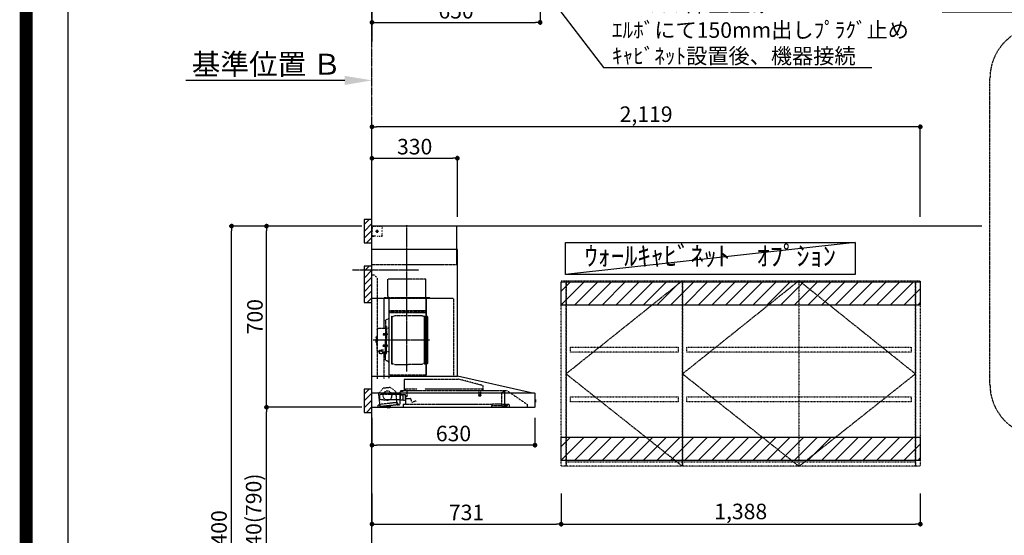
# Model space of a CAD drawing. Units: millimetres. Extents: x -109 to 26472, y -120 to 8847.
# Drawn here: x 13948 to 17752, y 3242 to 5234 of the extents above; entities that cross this region are included whole.
import ezdxf

# ---------------------------------------------------------------- set-up
doc = ezdxf.new("R2010")
doc.units = ezdxf.units.MM
for name, pattern in [('CENTER', [2, 1.25, -0.25, 0.25, -0.25]), ('HIDDEN', [0.375, 0.25, -0.125]), ('STYLE_03', [0.416641, 0.208282, -0.208359])]:
    doc.linetypes.add(name, pattern=pattern)
doc.layers.get('DEFPOINTS').update_dxf_attribs({"color": 146})
for name, color, linetype in [('111-壁仕上', 3, 'Continuous'), ('121-キャビネット（中）', 253, 'HIDDEN'), ('123-扉向き', 231, 'CENTER'), ('141-パーツ', 31, 'Continuous'), ('150-機器', 8, 'Continuous'), ('160-文字', 254, 'Continuous'), ('166-寸法B', 11, 'Continuous'), ('180-補助', 161, 'Continuous'), ('190-図面外枠', 5, 'Continuous')]:
    doc.layers.add(name, color=color, linetype=linetype)
doc.styles.add('KH001', font='txt')
doc.dimstyles.new('KH1xx030', dxfattribs={"dimscale": 30, "dimtxt": 2, "dimasz": 0.6, "dimexe": 0.3, "dimexo": 1.2, "dimgap": 0.5, "dimtad": 3, "dimdec": 1, "dimdsep": 46, "dimlunit": 6, "dimtxsty": 'KH001', "dimblk": 'DOT', "dimcen": 1, "dimdle": 1, "dimclrd": 256, "dimclre": 256, "dimclrt": 256, "dimadec": 0, "dimazin": 0, "dimtfac": 1, "dimtdec": 1, "dimtix": 1, "dimtmove": 2, "dimatfit": 3, "dimldrblk": 'CLOSEDBLANK', "dimfxl": 1, "dimtolj": 1, "dimtzin": 0, "dimlwd": -1, "dimlwe": -1, "dimarcsym": 0})

# ---------------------------------------------------------------- blocks, each defined once
blk = doc.blocks.new('A$C5D946DDC')
at = {"layer": '190-図面外枠'}
blk.add_line((271, 350.7), (271, 14349.3), dxfattribs=at)
at = {"layer": 'DEFPOINTS'}
blk.add_lwpolyline([(0, 0), (20790, 0), (20790, 14700), (0, 14700)], close=True, dxfattribs=at)
blk = doc.blocks.new('*D541')
at = {"layer": '166-寸法B', "transparency": 16777216}
for p, q in [((15203.9, 4999.5), (14589.8, 4999.5)), ((15308.9, 4982), (15308.9, 5002.5))]:
    blk.add_line(p, q, dxfattribs=at)
blk.add_solid([(15203.9, 5017), (15203.9, 4982), (15308.9, 4999.5)], dxfattribs=at)
at = {"layer": 'DEFPOINTS', "color": 0, "transparency": 16777216}
for p in [(14598.8, 5186.8), (14598.8, 4999.5), (15308.9, 4952)]:
    blk.add_point(p, dxfattribs=at)
at = {"layer": '166-寸法B', "transparency": 16777216, "insert": (14901.4, 5062), "char_height": 81, "attachment_point": 5, "style": 'KH001'}
blk.add_mtext('\\A1;基準位置 Ｂ', dxfattribs=at)
blk = doc.blocks.new('_ClosedBlank')
at = {"color": 0, "linetype": 'ByBlock', "lineweight": -2}
for p, q in [((-1, 0.167), (0, 0)), ((-1, 0.167), (-1, -0.167)), ((0, 0), (-1, -0.167))]:
    blk.add_line(p, q, dxfattribs=at)
blk = doc.blocks.new('_None')
blk = doc.blocks.new('BETF-901S_700_D')
at = {"layer": '150-機器', "color": 6, "linetype": 'Continuous'}
for p, q in [((-328, 700), (0, 700)), ((-328, 610), (-328, 700)), ((0, 120), (0, 700)), ((-330, 120), (-330, 610)), ((-330, 610), (0, 610)), ((-614.9, 55.3), (-331.1, 120)), ((0, 120), (-330.9, 120)), ((0, 0), (0, 119.2)), ((-630, 1.7), (-630, 53.3)), ((-628.2, 55), (0, 55)), ((-614.9, 55.3), (-615.1, 55.3)), ((-632.5, 29.5), (-632.5, 20.5)), ((-630, 30.5), (-631.5, 30.5)), ((-631.5, 30.5), (-631.5, 19.5)), ((-631.5, 19.5), (-630, 19.5)), ((0, 0), (-628.3, 0))]:
    blk.add_line(p, q, dxfattribs=at)
at = {"layer": '150-機器', "color": 161, "linetype": 'CENTER'}
for p, q in [((-135, 138.6), (-135, 704.1)), ((-224.2, 259.6), (-4.1, 259.6))]:
    blk.add_line(p, q, dxfattribs=at)
at = {"layer": '150-機器', "color": 161, "linetype": 'STYLE_03', "ltscale": 2}
for p, q in [((-39.8, 688.8), (-39.8, 691.9)), ((-39.8, 682.6), (-39.8, 685.7)), ((-36.8, 698), (-33.5, 698)), ((-30.1, 698), (-26.8, 698)), ((-23.5, 698), (-20.1, 698)), ((-20, 685.7), (-20, 673.3)), ((-16.8, 698), (-13.5, 698)), ((-10.2, 698), (-6.8, 698)), ((-8, 698.8), (-8, 700)), ((-8, 698.8), (-6.6, 698.8)), ((-5.3, 698.8), (-3.9, 698.8)), ((-2.6, 698.8), (-1.2, 698.8)), ((-2, 694.1), (-2, 696.5)), ((-2, 689.4), (-2, 691.8)), ((-2, 684.7), (-2, 687.1)), ((-1.2, 691.4), (-1.2, 695.1)), ((-1.2, 684.1), (-1.2, 687.8)), ((-39.8, 676.4), (-39.8, 679.5)), ((-39.8, 670.2), (-39.8, 673.3)), ((-39.8, 664), (-39.8, 667.1)), ((-31.4, 660.2), (-27.1, 660.2)), ((-14.2, 680), (-26.6, 680)), ((-22.7, 660.2), (-18.3, 660.2)), ((-22.1, 679.5), (-22.1, 680.5)), ((-21, 680.5), (-22.1, 680.5)), ((-22.1, 679.5), (-21, 679.5)), ((-21, 680.5), (-20.5, 681)), ((-20.5, 679), (-21, 679.5)), ((-20.5, 682), (-19.5, 682)), ((-20.5, 681), (-20.5, 682)), ((-20.5, 677.9), (-20.5, 679)), ((-19.5, 677.9), (-20.5, 677.9)), ((-19.5, 682), (-19.5, 681)), ((-19.5, 681), (-19, 680.5)), ((-19, 679.5), (-19.5, 679)), ((-19.5, 679), (-19.5, 677.9)), ((-18, 680.5), (-19, 680.5)), ((-18, 679.5), (-19, 679.5)), ((-18, 680.5), (-18, 679.5)), ((-12, 662), (-9.9, 662)), ((-8, 660), (-8, 661.2)), ((-8, 661.2), (-6.7, 661.2)), ((-8, 660), (-1.4, 660)), ((-7.8, 662), (-5.6, 662)), ((-5.4, 661.2), (-4, 661.2)), ((-3.5, 662), (-1.4, 662)), ((-2.7, 661.2), (-1.4, 661.2)), ((-2, 680), (-2, 682.4)), ((-1.4, 662), (0, 662)), ((-1.4, 661.2), (-1.2, 661.2)), ((-1.4, 660), (-1.2, 660)), ((-1.2, 676.7), (-1.2, 680.4)), ((-1.2, 669.4), (-1.2, 673)), ((-1.2, 662), (-1.2, 665.7)), ((-1.2, 661.2), (-1.2, 662)), ((-328, 550), (-328, 610)), ((-328, 550), (0, 550)), ((-207.6, 495), (-61.6, 495)), ((-207.6, 430), (-207.6, 495)), ((-61.6, 430), (-61.6, 495)), ((-10, 510), (-20, 500)), ((-20, 500), (-20, 110)), ((-10, 510), (0, 510)), ((-315, 420), (-315, 120)), ((-315, 420), (0, 420)), ((-223, 423), (-47, 423)), ((-223, 420), (-223, 423)), ((-210, 124.2), (-210, 419)), ((-209.4, 419.6), (-209.4, 124.2)), ((-65.8, 124.1), (-65.8, 419.6)), ((-47, 423), (-47, 420)), ((-45.8, 419.6), (-45.8, 305.6)), ((-208.8, 381.6), (-209.4, 381.6)), ((-208.8, 381.6), (-208.8, 366.6)), ((-65, 417.5), (-65, 111.6)), ((-215, 346.1), (-215, 173.1)), ((-209.4, 367), (-65.8, 367)), ((-66.4, 373.6), (-208.8, 373.6)), ((-66.4, 366.6), (-208.8, 366.6)), ((-204.5, 166), (-204.5, 353.2)), ((-202.9, 353.6), (-204.1, 353.6)), ((-202.5, 166), (-202.5, 353.2)), ((-202.5, 350.4), (-199.7, 350.4)), ((-199.7, 350.4), (-195.2, 352.9)), ((-193.7, 353.4), (-87.2, 353.4)), ((-81.2, 350.4), (-85.7, 352.9)), ((-78.4, 350.4), (-81.2, 350.4)), ((-78.4, 166), (-78.4, 353.2)), ((-78, 353.6), (-76.8, 353.6)), ((-76.4, 166), (-76.4, 353.2)), ((-207, 338.1), (-204.5, 338.1)), ((-64.4, 305.6), (-57.7, 305.6)), ((-58.4, 339.6), (-56.5, 339.6)), ((-55.7, 312.6), (-55.7, 259.6)), ((-55.7, 312.6), (-54.1, 312.6)), ((-52.5, 312.6), (-54.1, 312.6)), ((-54.1, 312.6), (-54.1, 259.6)), ((-51.9, 335), (-51.9, 259.6)), ((-26.6, 305.6), (-50.5, 305.6)), ((-57.2, 286), (-55.7, 286.2)), ((-57.2, 277.2), (-55.7, 277)), ((-55.7, 287.6), (-54.1, 287.6)), ((-51.5, 284.4), (-51.2, 284.4)), ((-51.5, 278.8), (-51.2, 278.8)), ((-51.2, 284.4), (-51.2, 278.8)), ((-51.2, 284.1), (-44.1, 284.1)), ((-51.2, 283.7), (-43.7, 283.7)), ((-51.2, 279.5), (-43.7, 279.5)), ((-51.2, 279.1), (-44.1, 279.1)), ((-44.1, 284.1), (-44.1, 279.1)), ((-44.1, 284.1), (-43.7, 283.7)), ((-44.1, 279.1), (-43.7, 279.5)), ((-43.7, 283.7), (-43.7, 279.5)), ((-20.6, 299.6), (-20.6, 259.6)), ((-19.6, 276.6), (-20.6, 276.6)), ((-18.6, 275.6), (-18.6, 259.6)), ((-17.1, 271.6), (-18.6, 271.6)), ((-15.6, 270.1), (-15.6, 259.6)), ((-57.2, 242), (-55.7, 242.2)), ((-57.2, 233.2), (-55.7, 233)), ((-55.7, 206.6), (-55.7, 259.6)), ((-55.7, 231.6), (-54.1, 231.6)), ((-54.1, 206.6), (-54.1, 259.6)), ((-52.5, 206.6), (-52.5, 259.6)), ((-51.9, 184.2), (-51.9, 259.6)), ((-51.5, 240.4), (-51.2, 240.4)), ((-51.5, 234.8), (-51.2, 234.8)), ((-51.2, 234.8), (-51.2, 240.4)), ((-51.2, 240.1), (-44.1, 240.1)), ((-51.2, 239.7), (-43.7, 239.7)), ((-51.2, 235.5), (-43.7, 235.5)), ((-51.2, 235.1), (-44.1, 235.1)), ((-44.1, 235.1), (-44.1, 240.1)), ((-44.1, 240.1), (-43.7, 239.7)), ((-44.1, 235.1), (-43.7, 235.5)), ((-43.7, 235.5), (-43.7, 239.7)), ((-20.6, 219.6), (-20.6, 259.6)), ((-19.6, 242.6), (-20.6, 242.6)), ((-18.6, 243.6), (-18.6, 259.6)), ((-17.1, 247.6), (-18.6, 247.6)), ((-15.6, 249.1), (-15.6, 259.6)), ((-64.4, 213.6), (-57.7, 213.6)), ((-55.7, 206.6), (-54.1, 206.6)), ((-52.5, 206.6), (-54.1, 206.6)), ((-40.4, 213.6), (-50.5, 213.6)), ((-45.8, 213.6), (-45.8, 110.8)), ((-45.5, 221), (-34.1, 221)), ((-45.5, 220.4), (-34.1, 220.4)), ((-40.4, 214.6), (-40.4, 207.8)), ((-37.9, 217.1), (-37.9, 221)), ((-37.9, 218.4), (-34.1, 218.4)), ((-36.5, 217.5), (-36.5, 218.4)), ((-34.1, 217.7), (-34.1, 218.4)), ((-31.7, 217.5), (-31.7, 218.1)), ((-27.8, 214.6), (-27.8, 207.9)), ((-26.6, 213.6), (-27.8, 213.6)), ((-207, 181.1), (-204.3, 181.1)), ((-202.9, 165.6), (-204.1, 165.6)), ((-202.5, 168.8), (-199.7, 168.8)), ((-199.7, 168.8), (-195.2, 166.2)), ((-193.7, 165.8), (-140.4, 165.8)), ((-87.2, 165.8), (-140.4, 165.8)), ((-81.2, 168.8), (-85.7, 166.2)), ((-78.4, 168.8), (-81.2, 168.8)), ((-78, 165.6), (-76.8, 165.6)), ((-58.4, 179.6), (-56.5, 179.6)), ((-210, 124.1), (-66.4, 124.1)), ((-210, 123.5), (-66.4, 123.5)), ((-100.4, 121.5), (-100.4, 123.5)), ((-100.4, 121.5), (-91.2, 121.5)), ((-99.8, 121.5), (-99.8, 123.5)), ((-91.8, 121.5), (-91.8, 123.5)), ((-91.2, 121.5), (-91.2, 123.5)), ((-428.4, 82.4), (-428.4, 65.5)), ((-427.1, 84.1), (-334.9, 108.4)), ((-123.8, 108.4), (-334.9, 108.4)), ((-123.8, 108.4), (-123.8, 63)), ((-71.5, 76.3), (-91, 61.2)), ((-71.5, 76.3), (-42, 73.2)), ((-523.8, 63.2), (-600, 11)), ((-523.8, 63.2), (-129.9, 63.2)), ((-514, 5.1), (-514, 63.2)), ((-514, 62.2), (-513.8, 62.2)), ((-510.2, 62.2), (-513.8, 62.2)), ((-501.3, 56.1), (-509.9, 62.1)), ((-500, 53.6), (-500, 5.9)), ((-429.3, 64.6), (-433.6, 64.6)), ((-427.2, 63.7), (-427.2, 71.2)), ((-204.2, 71.2), (-427.2, 71.2)), ((-420.5, 46.9), (-420.5, 44.5)), ((-420.2, 47.2), (-412.2, 47.2)), ((-412.3, 44.2), (-420.2, 44.2)), ((-419.7, 63.2), (-419.7, 48.2)), ((-412.7, 63.2), (-412.7, 48.2)), ((-412, 46.9), (-412, 44.5)), ((-129.2, 71.2), (-174.2, 71.2)), ((-136.5, 43.7), (-136.5, 63.2)), ((-129.5, 42.5), (-136, 43.1)), ((-130.8, 10.8), (-130.8, 40.8)), ((-130.1, 63), (-110.4, 63)), ((-129.8, 32.3), (-128.9, 41.9)), ((-129.5, 27.7), (-129.5, 48.8)), ((-129.2, 63.7), (-129.2, 71.2)), ((-124.1, 49.6), (-128.9, 49.6)), ((-123, 48.5), (-113.5, 48.5)), ((-110.4, 62), (-121.7, 62)), ((-119.3, 46.8), (-119.4, 46.7)), ((-119.4, 46.7), (-119.4, 46.5)), ((-119.4, 46.5), (-119.4, 28.5)), ((-119.2, 46.9), (-119.3, 46.8)), ((-119.1, 47), (-119.2, 46.9)), ((-118.9, 47), (-119.1, 47)), ((-118.9, 47), (-118.9, 47)), ((-118.9, 47), (-118.9, 47)), ((-118.9, 47), (-110.7, 47)), ((-111.5, 50.5), (-111.5, 54.5)), ((-110.2, 47.5), (-110.2, 56)), ((-110.2, 49), (-31, 49)), ((-110.2, 26.5), (-110.2, 46.5)), ((-109.5, 12.1), (-109.5, 61.1)), ((-91, 61.2), (-95.7, 17.3)), ((-26.1, 54.2), (-42, 73.2)), ((-30.8, 10.3), (-26.1, 54.2)), ((-30.5, 34), (-30.5, 48.5)), ((-600, 11), (-600, 0)), ((-530, 10.2), (-530, 1.4)), ((-530, 10.2), (-501.6, 10.2)), ((-519.7, 7.9), (-524, 6.3)), ((-524, 5), (-524, 6.3)), ((-524, 5), (-510.1, 5)), ((-522, 3.3), (-514.6, 3.3)), ((-519.7, 7.9), (-510.1, 7.9)), ((-514, 6.1), (-512.8, 6.1)), ((-509, 6.1), (-512.8, 6.1)), ((-512.8, 5.1), (-512.8, 6.1)), ((-510.1, 8.3), (-510.1, 10.2)), ((-510.1, 8.2), (-510.1, 5)), ((-502.6, 4), (-509, 6.1)), ((-501.6, 11.7), (-501.6, 7)), ((-501.6, 11.7), (-465.6, 11.7)), ((-463.6, 7), (-501.6, 7)), ((-492.9, 11.7), (-492.9, 12.7)), ((-483.9, 12.7), (-492.9, 12.7)), ((-483.9, 11.7), (-483.9, 12.7)), ((-465.6, 11.7), (-465.6, 7)), ((-465.6, 10.2), (-120, 10.2)), ((-463.6, 0), (-463.6, 7)), ((-171, 24.6), (-155.8, 19)), ((-155, 19.4), (-150.4, 32.2)), ((-148.5, 33.4), (-130.4, 31.8)), ((-119.9, 28), (-123, 28)), ((-120, 10.2), (-120, 2)), ((-119.8, 28), (-119.7, 28)), ((-119.7, 28), (-119.6, 28)), ((-119.6, 28), (-119.5, 28.1)), ((-119.5, 28.1), (-119.4, 28.1)), ((-119.4, 28.1), (-119.3, 28.1)), ((-119.3, 28.1), (-119.2, 28.1)), ((-111.6, 28.1), (-119.2, 28.1)), ((-111.6, 28.1), (-111.6, 28.1)), ((-111.6, 28.1), (-111.6, 28)), ((-111.6, 28), (-111.5, 27.9)), ((-111.5, 27.9), (-111.5, 27.8)), ((-111.5, 27.5), (-111.5, 27.8)), ((-111.5, 27.8), (-111.5, 27.8)), ((-109.5, 26), (-110, 26)), ((-109.5, 29), (-48, 29)), ((-103.4, 9.9), (-108, 10.4)), ((-96.9, 9.3), (-103.4, 9.9)), ((-101.2, 11.7), (-101, 13.7)), ((-95.9, 17.1), (-99.6, 17.5)), ((-99.6, 12.6), (-99.3, 15.5)), ((-99.3, 15.5), (-95.6, 15.1)), ((-96.9, 9.3), (-32.3, 2.3)), ((-94.7, 15.9), (-94.5, 18)), ((-94.5, 18), (-32.8, 11.5)), ((-70.3, -0.6), (-70.2, 0)), ((-69.6, 5.8), (-70.2, 0.4)), ((-70.2, 0.4), (-70.2, 0.4)), ((-70.2, 0), (-70.2, 0.4)), ((-69.1, 6.3), (-69.6, 5.8)), ((-59.7, 4.8), (-69.6, 5.8)), ((-60.3, -0.7), (-60.2, 0)), ((-60.2, 0), (-59.7, 4.8)), ((-59.7, 4.8), (-60.1, 5.3)), ((-47.5, 28.5), (-47.5, 27)), ((-47, 26.5), (-46.5, 26.5)), ((-46, 27), (-46, 28.5)), ((-45.5, 29), (-35.5, 29)), ((-32.8, 11.5), (-33.1, 9.3)), ((-32.4, 8.4), (-24.2, 7.5)), ((-20.9, 1.1), (-32.3, 2.3)), ((-27, 9.7), (-30.7, 10.1)), ((-28.7, 8), (-29, 5)), ((-22.4, 5.3), (-22.6, 3.3)), ((-60.4, -1.7), (-70.3, -0.6)), ((-66.3, -2), (-66.3, -2)), ((-66.3, -2), (-66.3, -2)), ((-66.3, -2), (-66.2, -2)), ((-66.2, -2), (-66.2, -2)), ((-66.2, -2), (-66.2, -2)), ((-66.2, -2), (-66.1, -2)), ((-66.1, -2), (-66.1, -2)), ((-66.1, -2), (-66, -2)), ((-66, -2), (-66, -1.8)), ((-64.8, -2), (-64.9, -2.2)), ((-64.9, -2.2), (-64.8, -2.2)), ((-64.8, -2.2), (-64.8, -2.2)), ((-64.8, -2.2), (-64.7, -2.2)), ((-64.7, -2.2), (-64.7, -2.2)), ((-64.7, -2.2), (-64.7, -2.2)), ((-64.7, -2.2), (-64.6, -2.2)), ((-64.6, -2.2), (-64.6, -2.2)), ((-64.6, -2.2), (-64.6, -2.2)), ((-60.4, -1.7), (-60.3, -0.7)), ((-60.3, -0.7), (-60.3, -0.7))]:
    blk.add_line(p, q, dxfattribs=at)
for points in [[(-27.8, 214.6, 0.186247), (-28.3, 215.8, 0.110078), (-29.7, 216.8, 0.067057), (-31.7, 217.5, 0.051441), (-34.1, 217.7, 0.049966), (-36.6, 217.5, 0.061355), (-38.6, 216.8, 0.095508), (-40, 215.8, 0.168258), (-40.4, 214.6)], [(-27.9, 214.7, 0.058494), (-27.1, 215.4, 0.161891), (-26.5, 216.9, 0.176663), (-27.1, 218.5, 0.111071), (-28.8, 219.8, 0.07019), (-31.2, 220.7, 0.054584), (-34.1, 221)], [(-26.6, 216.6, 0.138889), (-27.1, 217.9, 0.111071), (-28.8, 219.2, 0.07019), (-31.2, 220.1, 0.054584), (-34.1, 220.4)], [(-29.6, 216.8, 0.081284), (-29.9, 217.1, 0.106726), (-30.9, 217.8, 0.060563), (-32.4, 218.2, 0.045333), (-34.1, 218.4)]]:
    blk.add_lwpolyline(points, format="xyb", dxfattribs=at)
blk.add_lwpolyline([(-40.4, 207.8), (-40.3, 207.8), (-40.2, 207.7), (-40.1, 207.7), (-40, 207.6), (-39.9, 207.6), (-39.8, 207.5), (-39.7, 207.5), (-39.6, 207.4), (-39.5, 207.4), (-39.4, 207.3), (-39.3, 207.3), (-39.2, 207.3), (-39.1, 207.2), (-39, 207.2), (-38.9, 207.1), (-38.8, 207.1), (-38.7, 207.1), (-38.7, 207), (-38.6, 207), (-38.5, 206.9), (-38.3, 206.9), (-38.2, 206.8), (-38.1, 206.8), (-37.9, 206.8), (-37.8, 206.7), (-37.7, 206.7), (-37.5, 206.7), (-37.4, 206.6), (-37.2, 206.6), (-37.1, 206.6), (-37, 206.6), (-36.8, 206.5), (-36.7, 206.5), (-36.6, 206.5), (-36.4, 206.5), (-36.3, 206.5), (-36.1, 206.5), (-36, 206.5), (-35.9, 206.5), (-35.7, 206.5), (-35.6, 206.5), (-35.4, 206.5), (-35.3, 206.5), (-35.1, 206.6), (-35, 206.6), (-34.8, 206.6), (-34.7, 206.7), (-34.5, 206.7), (-34.4, 206.7), (-34.3, 206.8), (-34.1, 206.8), (-34, 206.9), (-33.8, 206.9), (-33.7, 207), (-33.5, 207), (-33.4, 207.1), (-33.3, 207.2), (-33.1, 207.2), (-33, 207.3), (-32.8, 207.4), (-32.7, 207.4), (-32.7, 207.5), (-32.6, 207.5), (-32.5, 207.6), (-32.4, 207.6), (-32.3, 207.7), (-32.2, 207.7), (-32.1, 207.7), (-32.1, 207.8), (-32, 207.8), (-31.9, 207.9), (-31.8, 207.9), (-31.7, 208), (-31.6, 208), (-31.5, 208), (-31.4, 208.1), (-31.4, 208.1), (-31.3, 208.1), (-31.2, 208.1), (-31.1, 208.2), (-31, 208.2), (-30.9, 208.2), (-30.7, 208.2), (-30.6, 208.2), (-30.5, 208.2), (-30.4, 208.2), (-30.3, 208.2), (-30.1, 208.2), (-30, 208.2), (-29.9, 208.2), (-29.8, 208.2), (-29.7, 208.2), (-29.5, 208.2), (-29.4, 208.2), (-29.3, 208.1), (-29.2, 208.1), (-29.1, 208.1), (-28.9, 208.1), (-28.8, 208), (-28.7, 208), (-28.7, 208), (-28.7, 208), (-28.6, 208), (-28.6, 208), (-28.6, 208), (-28.6, 208), (-28.6, 208), (-28.5, 207.9), (-28.5, 207.9), (-28.5, 207.9), (-28.5, 207.9), (-28.4, 207.9), (-28.4, 207.9), (-28.4, 207.9), (-28.4, 207.9), (-28.4, 207.9), (-28.3, 207.9), (-28.3, 207.9), (-28.3, 207.9), (-28.3, 207.9), (-28.3, 207.9), (-28.3, 207.9), (-28.2, 207.9), (-28.2, 207.9), (-28.2, 207.9), (-28.2, 207.9), (-28.2, 207.9), (-28.2, 207.9), (-28.2, 207.9), (-28.2, 207.9), (-28.2, 207.9), (-28.2, 207.9), (-28.2, 207.9), (-28.1, 207.9), (-28.1, 207.9), (-28.1, 207.9), (-28.1, 207.9), (-28.1, 207.9), (-28.1, 207.9), (-28.1, 207.9)], dxfattribs=at)
for centre, radius in [((-20, 680), 3.5), ((-59.9, 44.8), 17.5)]:
    blk.add_circle(centre, radius, dxfattribs=at)
for centre, radius, start, end in [((-36.8, 695), 3, 90, 180), ((-3.5, 696.5), 1.5, 0, 90), ((-35.8, 664.2), 4, 180, 270), ((-14, 662.2), 2, 270, 354.2894), ((-1.2, 661.2), 1.2, 270, 0), ((-217.6, 430), 10, 315.573, 0), ((-51.6, 430), 10, 180, 224.427), ((-207, 346.1), 8, 124.0558, 270), ((-212.6, 354.4), 2, 304.0558, 0), ((-208.8, 367.2), 0.6, 180, 270), ((-204.1, 353.2), 0.4, 90, 180), ((-202.9, 353.2), 0.4, 0, 90), ((-193.7, 350.4), 3, 90, 120), ((-87.2, 350.4), 3, 60, 90), ((-78, 353.2), 0.4, 90, 180), ((-76.8, 353.2), 0.4, 0, 90), ((-58.4, 345.6), 6, 180, 270), ((-57.7, 307.6), 2, 270, 0), ((-56.5, 335), 4.6, 0, 90), ((-50.5, 307.6), 2, 180, 270), ((-26.6, 299.6), 6, 0, 90), ((-47, 281.6), 12, 164.5, 195.5), ((-57, 284.4), 1.6, 95, 164.5), ((-57, 278.8), 1.6, 195.5, 265), ((-51.5, 284.9), 0.48, 180, 270), ((-51.5, 278.3), 0.48, 90, 180), ((-19.6, 275.6), 1, 0, 90), ((-17.1, 270.1), 1.5, 0, 90), ((-47, 237.6), 12, 164.5, 195.5), ((-57, 240.4), 1.6, 95, 164.5), ((-57, 234.8), 1.6, 195.5, 265), ((-51.5, 240.9), 0.48, 180, 270), ((-51.5, 234.3), 0.48, 90, 180), ((-19.6, 243.6), 1, 270, 0), ((-17.1, 249.1), 1.5, 270, 0), ((-57.7, 211.6), 2, 0, 90), ((-50.5, 211.6), 2, 90, 180), ((-26.6, 219.6), 6, 270, 0), ((-207, 173.1), 8, 90, 235.9442), ((-212.6, 164.8), 2, 0, 55.9442), ((-204.1, 166), 0.4, 180, 270), ((-202.9, 166), 0.4, 270, 0), ((-193.7, 168.8), 3, 240, 270), ((-87.2, 168.8), 3, 270, 300), ((-78, 166), 0.4, 180, 270), ((-76.8, 166), 0.4, 270, 0), ((-58.4, 173.6), 6, 90, 180), ((-56.5, 184.2), 4.6, 270, 0), ((-330.9, 119.2), 0.8, 90, 102.8356), ((-210, 124.1), 0.6, 180, 270), ((-100.4, 123.5), 0.6, 0, 90), ((-91.2, 123.5), 0.6, 90, 180), ((-66.4, 124.1), 0.6, 270, 0), ((-0.8, 119.2), 0.8, 0, 90), ((-426.7, 82.4), 1.7, 104.7936, 180), ((-510.2, 61.7), 0.5, 55.008, 90), ((-503, 53.6), 3, 0, 55.008), ((-429.3, 65.5), 0.9, 270, 0), ((-426.7, 63.7), 0.5, 180, 270), ((-420, 46.9), 0.5, 120, 180), ((-420, 44.5), 0.5, 180, 245.4665), ((-420.7, 48.2), 1, 300, 360), ((-416.2, 52.7), 9.53, 245.4665, 294.5335), ((-411.7, 48.2), 1, 180, 240), ((-412.5, 46.9), 0.5, 0, 60), ((-412.5, 44.5), 0.5, 294.5335, 360), ((-135.9, 43.7), 0.6, 180, 265), ((-129.7, 63.7), 0.5, 270, 0), ((-129, 48.8), 0.5, 140.2849, 180), ((-129.5, 41.9), 0.6, 355, 85), ((-126.5, 46.7), 3.75, 130.6483, 140.2849), ((-126.5, 46.7), 3.75, 39.7151, 49.3517), ((-124, 48.8), 0.5, 9.9823, 39.7151), ((-123, 49), 0.5, 189.9796, 270.0029), ((-113.5, 50.5), 2, 270, 0), ((-110, 54.5), 1.5, 90, 180), ((-110.7, 47.5), 0.5, 270, 0), ((-110.7, 46.5), 0.5, 0, 90), ((-110.4, 61.1), 0.9, 0, 90), ((-32, 48.5), 0.5, 90, 180), ((-31, 48.5), 0.5, 0, 90), ((-528.8, 1.4), 1.2, 180, 270), ((-514.6, 5.1), 1.8, 270, 0), ((-502, 5.9), 2, 251.5651, 0), ((-155.6, 19.6), 0.6, 250, 340), ((-148.7, 31.6), 1.8, 85, 160), ((-130.2, 10.8), 0.6, 180, 270), ((-130.4, 32.4), 0.6, 265, 355), ((-129, 27.7), 0.5, 180, 219.7151), ((-126.5, 29.7), 3.75, 219.7151, 320.2849), ((-124, 27.7), 0.5, 320.2849, 350.0177), ((-123, 27.5), 0.5, 90.0016, 170.0187), ((-121.8, 2), 1.8, 270, 0), ((-119.9, 28.5), 0.5, 270, 0), ((-110, 27.5), 1.5, 180, 270), ((-109.7, 26.5), 0.5, 180, 270), ((-107.8, 12.1), 1.7, 180, 263.9), ((-103.2, 11.9), 2, 263.9, 353.9), ((-99, 13.5), 2, 83.9, 173.9), ((-96.6, 12.2), 3, 173.9, 263.9), ((-95.9, 17.3), 0.2, 263.9, 353.9), ((-95.5, 15.9), 0.8, 263.9, 353.9), ((-48, 28.5), 0.5, 0, 90), ((-47, 27), 0.5, 180, 270), ((-46.5, 27), 0.5, 270, 0), ((-45.5, 28.5), 0.5, 90, 180), ((-35.5, 34), 5, 270, 0), ((-32.3, 9.2), 0.8, 173.9, 263.9), ((-32, 5.3), 3, 263.9, 353.9), ((-30.6, 10.3), 0.2, 173.9, 263.9), ((-24.4, 5.5), 2, 353.9, 83.9), ((-20.6, 3.1), 2, 173.9, 263.9), ((-64.1, 10.8), 13, 241.5427, 259.9226), ((-64.1, 10.8), 12.8, 261.2063, 266.5937), ((-64.1, 10.8), 13, 267.8774, 286.2573)]:
    blk.add_arc(centre, radius, start, end, dxfattribs=at)
at = {"layer": '150-機器', "color": 6, "linetype": 'Continuous'}
for centre, radius, start, end in [((-628.3, 53.3), 1.7, 90, 180), ((-614.7, 53.7), 1.6, 102.8356, 127.0813), ((-631.5, 29.5), 1, 90.2728, 180), ((-631.5, 20.5), 1, 180, 269.7272), ((-628.3, 1.7), 1.7, 180, 270)]:
    blk.add_arc(centre, radius, start, end, dxfattribs=at)
at = {"layer": 'DEFPOINTS', "linetype": 'CENTER'}
blk.add_line((-181.1, 530), (74.9, 530), dxfattribs=at)
blk = doc.blocks.new('_Dot')
at = {"color": 0, "linetype": 'ByBlock', "lineweight": -2}
blk.add_line((-0.5, 0), (-1, 0), dxfattribs=at)
at = {"color": 0, "linetype": 'ByBlock', "const_width": 0.5}
blk.add_lwpolyline([(-0.25, 0, 1), (0.25, 0, 1)], format="xyb", close=True, dxfattribs=at)
blk = doc.blocks.new('*D558')
at = {"layer": '166-寸法B', "transparency": 16777216}
for p, q in [((15958.9, 5511), (15958.9, 5214.6)), ((15308.9, 5199.7), (15308.9, 5214.6)), ((15326.9, 5223.6), (15940.9, 5223.6))]:
    blk.add_line(p, q, dxfattribs=at)
at = {"layer": 'DEFPOINTS', "color": 0, "transparency": 16777216}
for p in [(15958.9, 5547), (15308.9, 5235.7), (15958.9, 5223.6)]:
    blk.add_point(p, dxfattribs=at)
at = {"layer": '166-寸法B', "transparency": 16777216, "xscale": 18, "yscale": 18, "zscale": 18, "rotation": 180}
blk.add_blockref('_Dot', (15308.9, 5223.6), dxfattribs=at)
at = {"layer": '166-寸法B', "transparency": 16777216, "xscale": 18, "yscale": 18, "zscale": 18}
blk.add_blockref('_Dot', (15958.9, 5223.6), dxfattribs=at)
at = {"layer": '166-寸法B', "transparency": 16777216, "insert": (15633.9, 5268.6), "char_height": 60, "attachment_point": 5, "style": 'KH001'}
blk.add_mtext('\\A1;650', dxfattribs=at)
blk = doc.blocks.new('*D579')
at = {"layer": '166-寸法B', "transparency": 16777216}
for p, q in [((15308.9, 4472.7), (15308.9, 4829.2)), ((17409.9, 4820.2), (15326.9, 4820.2)), ((17427.9, 4472.7), (17427.9, 4829.2))]:
    blk.add_line(p, q, dxfattribs=at)
at = {"layer": 'DEFPOINTS', "color": 0, "transparency": 16777216}
for p in [(15308.9, 4820.2), (15308.9, 4436.7), (17427.9, 4436.7)]:
    blk.add_point(p, dxfattribs=at)
at = {"layer": '166-寸法B', "transparency": 16777216, "xscale": 18, "yscale": 18, "zscale": 18, "rotation": 180}
blk.add_blockref('_Dot', (15308.9, 4820.2), dxfattribs=at)
at = {"layer": '166-寸法B', "transparency": 16777216, "xscale": 18, "yscale": 18, "zscale": 18}
blk.add_blockref('_Dot', (17427.9, 4820.2), dxfattribs=at)
at = {"layer": '166-寸法B', "transparency": 16777216, "insert": (16368.4, 4869), "char_height": 60, "attachment_point": 5, "style": 'KH001'}
blk.add_mtext('\\A1;2,119', dxfattribs=at)
blk = doc.blocks.new('*D599')
at = {"layer": '166-寸法B', "transparency": 16777216}
for p, q in [((15269.5, 3736.7), (14892.5, 3736.7)), ((14901.5, 2914.7), (14901.5, 3718.7)), ((15272.9, 2896.7), (14892.5, 2896.7))]:
    blk.add_line(p, q, dxfattribs=at)
at = {"layer": 'DEFPOINTS', "color": 0, "transparency": 16777216}
for p in [(14901.5, 3736.7), (15305.5, 3736.7), (15308.9, 2896.7)]:
    blk.add_point(p, dxfattribs=at)
at = {"layer": '166-寸法B', "transparency": 16777216, "xscale": 18, "yscale": 18, "zscale": 18}
for p, rotation in [((14901.5, 3736.7), 90), ((14901.5, 2896.7), 270)]:
    blk.add_blockref('_Dot', p, dxfattribs=dict(at, rotation=rotation))
at = {"layer": '166-寸法B', "transparency": 16777216, "insert": (14851.5, 3316.7), "char_height": 60, "attachment_point": 5, "rotation": 90, "style": 'KH001'}
blk.add_mtext('\\A1;840(790)', dxfattribs=at)
blk = doc.blocks.new('*D600')
at = {"layer": '166-寸法B', "transparency": 16777216}
for p, q in [((15268.9, 4436.7), (14892.5, 4436.7)), ((14901.5, 3754.7), (14901.5, 4418.7)), ((15269.5, 3736.7), (14892.5, 3736.7))]:
    blk.add_line(p, q, dxfattribs=at)
at = {"layer": 'DEFPOINTS', "color": 0, "transparency": 16777216}
for p in [(14901.5, 4436.7), (15304.9, 4436.7), (15305.5, 3736.7)]:
    blk.add_point(p, dxfattribs=at)
at = {"layer": '166-寸法B', "transparency": 16777216, "xscale": 18, "yscale": 18, "zscale": 18}
for p, rotation in [((14901.5, 4436.7), 90), ((14901.5, 3736.7), 270)]:
    blk.add_blockref('_Dot', p, dxfattribs=dict(at, rotation=rotation))
at = {"layer": '166-寸法B', "transparency": 16777216, "insert": (14856.5, 4086.7), "char_height": 60, "attachment_point": 5, "rotation": 90, "style": 'KH001'}
blk.add_mtext('\\A1;700', dxfattribs=at)
blk = doc.blocks.new('*D601')
at = {"layer": '166-寸法B', "transparency": 16777216}
for p, q in [((15269.5, 4436.7), (14757.5, 4436.7)), ((14766.5, 2054.7), (14766.5, 4418.7)), ((15272.9, 2036.7), (14757.5, 2036.7))]:
    blk.add_line(p, q, dxfattribs=at)
at = {"layer": 'DEFPOINTS', "color": 0, "transparency": 16777216}
for p in [(14766.5, 4436.7), (15305.5, 4436.7), (15308.9, 2036.7)]:
    blk.add_point(p, dxfattribs=at)
at = {"layer": '166-寸法B', "transparency": 16777216, "xscale": 18, "yscale": 18, "zscale": 18}
for p, rotation in [((14766.5, 4436.7), 90), ((14766.5, 2036.7), 270)]:
    blk.add_blockref('_Dot', p, dxfattribs=dict(at, rotation=rotation))
at = {"layer": '166-寸法B', "transparency": 16777216, "insert": (14717.7, 3236.7), "char_height": 60, "attachment_point": 5, "rotation": 90, "style": 'KH001'}
blk.add_mtext('\\A1;2,400', dxfattribs=at)
blk = doc.blocks.new('900')
at = {"layer": '121-キャビネット（中）', "color": 13, "linetype": 'STYLE_03', "ltscale": 4}
for p, q in [((0, 0), (0, -717)), ((450, 0), (450, -717)), ((900, -700), (0, -700))]:
    blk.add_line(p, q, dxfattribs=at)
for points in [[(900, -717), (900, 0), (0, 0), (0, -717)], [(0, -717), (0, 0), (0, 0), (0, -717)], [(17, -256.8), (17, -275.8), (883, -275.8), (883, -256.8)], [(17, -448.8), (17, -467.8), (883, -467.8), (883, -448.8)]]:
    blk.add_lwpolyline(points, close=True, dxfattribs=at)
at = {"layer": '123-扉向き', "color": 13, "ltscale": 2}
for p, q in [((0, -360), (450, 0)), ((450, 0), (900, -360)), ((450, -717), (0, -360)), ((900, -360), (450, -717))]:
    blk.add_line(p, q, dxfattribs=at)
blk = doc.blocks.new('450_L')
at = {"layer": '121-キャビネット（中）', "color": 13, "linetype": 'STYLE_03', "ltscale": 4}
blk.add_line((0, -700), (450, -700), dxfattribs=at)
for points in [[(0, -717), (0, 0), (450, 0), (450, -717)], [(433, -256.8), (433, -275.8), (17, -275.8), (17, -256.8)], [(433, -448.8), (433, -467.8), (17, -467.8), (17, -448.8)]]:
    blk.add_lwpolyline(points, close=True, dxfattribs=at)
at = {"layer": '123-扉向き', "color": 13, "ltscale": 2}
for p, q in [((450, 0), (0, -360)), ((0, -360), (450, -717))]:
    blk.add_line(p, q, dxfattribs=at)
blk = doc.blocks.new('SP')
at = {"layer": '121-キャビネット（中）', "color": 13, "linetype": 'STYLE_03', "ltscale": 4}
blk.add_lwpolyline([(19, 0), (0, 0), (0, -717), (19, -717)], close=True, dxfattribs=at)
blk = doc.blocks.new('LWC1350S')
at = {"layer": '180-補助'}
h = blk.add_hatch(dxfattribs=at)
h.set_pattern_fill('ANSI31', color=13, scale=300, style=0)
h.set_pattern_definition([(135, (197608.17, 25632.05), (26.516504, 26.516504), [])])
h.paths.add_polyline_path([(1388, -5), (0, -5), (0, -95), (1388, -95)])
h = blk.add_hatch(dxfattribs=at)
h.set_pattern_fill('ANSI31', color=13, scale=300, style=0)
h.set_pattern_definition([(135, (197608.17, 25032.05), (26.516504, 26.516504), [])])
h.paths.add_polyline_path([(1388, -605), (0, -605), (0, -695), (1388, -695)])
at = {"layer": '180-補助', "color": 13}
for points in [[(1388, -5), (0, -5), (0, -95), (1388, -95)], [(1388, -605), (0, -605), (0, -695), (1388, -695)]]:
    blk.add_lwpolyline(points, close=True, dxfattribs=at)
at = {"layer": '141-パーツ'}
for name, p in [('SP', (0, 0)), ('900', (19, 0)), ('SP', (1369, 0))]:
    blk.add_blockref(name, p, dxfattribs=at)
at = {"layer": '141-パーツ', "xscale": -1}
blk.add_blockref('450_L', (1369, 0), dxfattribs=at)
blk = doc.blocks.new('*D632')
at = {"layer": '166-寸法B', "transparency": 16777216}
for p, q in [((15308.9, 3695.7), (15308.9, 3581.4)), ((15938.9, 3695.6), (15938.9, 3581.4)), ((15920.9, 3590.4), (15326.9, 3590.4))]:
    blk.add_line(p, q, dxfattribs=at)
at = {"layer": 'DEFPOINTS', "color": 0, "transparency": 16777216}
for p in [(15308.9, 3731.7), (15938.9, 3731.6), (15308.9, 3590.4)]:
    blk.add_point(p, dxfattribs=at)
at = {"layer": '166-寸法B', "transparency": 16777216, "xscale": 18, "yscale": 18, "zscale": 18, "rotation": 180}
blk.add_blockref('_Dot', (15308.9, 3590.4), dxfattribs=at)
at = {"layer": '166-寸法B', "transparency": 16777216, "xscale": 18, "yscale": 18, "zscale": 18}
blk.add_blockref('_Dot', (15938.9, 3590.4), dxfattribs=at)
at = {"layer": '166-寸法B', "transparency": 16777216, "insert": (15623.9, 3635.4), "char_height": 60, "attachment_point": 5, "style": 'KH001'}
blk.add_mtext('\\A1;630', dxfattribs=at)
blk = doc.blocks.new('*D633')
at = {"layer": '166-寸法B', "transparency": 16777216}
for p, q in [((15308.9, 4520.6), (15308.9, 4707.6)), ((15326.9, 4698.6), (15620.9, 4698.6)), ((15638.9, 4472.7), (15638.9, 4707.6))]:
    blk.add_line(p, q, dxfattribs=at)
at = {"layer": 'DEFPOINTS', "color": 0, "transparency": 16777216}
for p in [(15638.9, 4698.6), (15308.9, 4484.6), (15638.9, 4436.7)]:
    blk.add_point(p, dxfattribs=at)
at = {"layer": '166-寸法B', "transparency": 16777216, "xscale": 18, "yscale": 18, "zscale": 18, "rotation": 180}
blk.add_blockref('_Dot', (15308.9, 4698.6), dxfattribs=at)
at = {"layer": '166-寸法B', "transparency": 16777216, "xscale": 18, "yscale": 18, "zscale": 18}
blk.add_blockref('_Dot', (15638.9, 4698.6), dxfattribs=at)
at = {"layer": '166-寸法B', "transparency": 16777216, "insert": (15473.9, 4743.6), "char_height": 60, "attachment_point": 5, "style": 'KH001'}
blk.add_mtext('\\A1;330', dxfattribs=at)
blk = doc.blocks.new('*D655')
at = {"layer": '166-寸法B', "transparency": 16777216}
for p, q in [((15308.9, 3403.7), (15308.9, 3276.4)), ((16039.9, 3403.7), (16039.9, 3276.4)), ((15326.9, 3285.4), (16021.9, 3285.4))]:
    blk.add_line(p, q, dxfattribs=at)
at = {"layer": 'DEFPOINTS', "color": 0, "transparency": 16777216}
for p in [(15308.9, 3439.7), (16039.9, 3439.7), (16039.9, 3285.4)]:
    blk.add_point(p, dxfattribs=at)
at = {"layer": '166-寸法B', "transparency": 16777216, "xscale": 18, "yscale": 18, "zscale": 18, "rotation": 180}
blk.add_blockref('_Dot', (15308.9, 3285.4), dxfattribs=at)
at = {"layer": '166-寸法B', "transparency": 16777216, "xscale": 18, "yscale": 18, "zscale": 18}
blk.add_blockref('_Dot', (16039.9, 3285.4), dxfattribs=at)
at = {"layer": '166-寸法B', "transparency": 16777216, "insert": (15674.4, 3330.4), "char_height": 60, "attachment_point": 5, "style": 'KH001'}
blk.add_mtext('\\A1;731', dxfattribs=at)
blk = doc.blocks.new('*D656')
at = {"layer": '166-寸法B', "transparency": 16777216}
for p, q in [((16039.9, 3403.7), (16039.9, 3276.4)), ((17427.9, 3403.7), (17427.9, 3276.4)), ((16057.9, 3285.4), (17409.9, 3285.4))]:
    blk.add_line(p, q, dxfattribs=at)
at = {"layer": 'DEFPOINTS', "color": 0, "transparency": 16777216}
for p in [(16039.9, 3439.7), (17427.9, 3439.7), (17427.9, 3285.4)]:
    blk.add_point(p, dxfattribs=at)
at = {"layer": '166-寸法B', "transparency": 16777216, "xscale": 18, "yscale": 18, "zscale": 18, "rotation": 180}
blk.add_blockref('_Dot', (16039.9, 3285.4), dxfattribs=at)
at = {"layer": '166-寸法B', "transparency": 16777216, "xscale": 18, "yscale": 18, "zscale": 18}
blk.add_blockref('_Dot', (17427.9, 3285.4), dxfattribs=at)
at = {"layer": '166-寸法B', "transparency": 16777216, "insert": (16733.9, 3334.2), "char_height": 60, "attachment_point": 5, "style": 'KH001'}
blk.add_mtext('\\A1;1,388', dxfattribs=at)

msp = doc.modelspace()

# ---------------------------------------------------------------- hatches: boundary and pattern name
at = {"layer": '180-補助'}
h = msp.add_hatch(dxfattribs=at)
h.set_pattern_fill('ANSI31', color=256, scale=150, style=0)
h.set_pattern_definition([(45, (-439461.59, 4274.502), (-13.25825215, 13.25825215), [])])
h.paths.add_polyline_path([(15278.94, 4371.74), (15308.94, 4371.74), (15308.94, 4461.74), (15278.94, 4461.74)])
h = msp.add_hatch(dxfattribs=at)
h.set_pattern_fill('ANSI31', color=256, scale=150, style=0)
h.set_pattern_definition([(45, (-439461.59, 4094.502), (-13.25825215, 13.25825215), [])])
h.paths.add_polyline_path([(15278.94, 4141.74), (15308.94, 4141.74), (15308.94, 4281.74), (15278.94, 4281.74)])
h = msp.add_hatch(dxfattribs=at)
h.set_pattern_fill('ANSI31', color=256, scale=150, style=0)
h.set_pattern_definition([(45, (-439461.59, 3619.502), (-13.25825215, 13.25825215), [])])
h.paths.add_polyline_path([(15278.94, 3716.74), (15308.94, 3716.74), (15308.94, 3806.74), (15278.94, 3806.74)])

# ---------------------------------------------------------------- linework, layer by layer
at = {"layer": '111-壁仕上', "ltscale": 2}
for p, q in [((15308.94, 7369.05), (15308.94, 5149.24)), ((15308.94, 2036.74), (15308.94, 4436.74)), ((17666.12, 4436.74), (15308.94, 4436.74))]:
    msp.add_line(p, q, dxfattribs=at)
at = {"layer": '111-壁仕上', "color": 253, "linetype": 'CENTER', "ltscale": 2}
msp.add_line((15308.94, 4436.74), (15308.94, 5550.05), dxfattribs=at)
at = {"layer": '150-機器', "color": 253, "linetype": 'Continuous'}
for points in [[(15278.94, 4371.74), (15308.94, 4371.74), (15308.94, 4461.74), (15278.94, 4461.74)], [(15278.94, 4141.74), (15308.94, 4141.74), (15308.94, 4281.74), (15278.94, 4281.74)], [(15278.94, 3716.74), (15308.94, 3716.74), (15308.94, 3806.74), (15278.94, 3806.74)]]:
    msp.add_lwpolyline(points, close=True, dxfattribs=at)
at = {"layer": '160-文字'}
msp.add_lwpolyline([(16056.55, 4373.01), (17175.56, 4373.01), (17175.56, 4250.2), (16056.55, 4250.2)], close=True, dxfattribs=at)
at = {"layer": '180-補助', "linetype": 'CENTER', "ltscale": 3}
msp.add_lwpolyline([(19485.07, 3776.07, -0.3437082), (19291.12, 3624.88), (17897.15, 3624.88, -0.4142136), (17697.15, 3824.88), (17697.15, 5008.15, -0.4142136), (17897.15, 5208.15), (19291.12, 5208.15, -0.4142136), (19491.12, 5008.15), (19491.12, 4954)], format="xyb", dxfattribs=at)
at = {"layer": 'DEFPOINTS'}
msp.add_line((17175.56, 4373.01), (16056.55, 4250.2), dxfattribs=at)
at = {"layer": 'DEFPOINTS', "color": 1, "const_width": 50}
msp.add_lwpolyline([(13972.57, 1.63), (26446.56, 1.63), (26446.56, 8821.63), (13972.57, 8821.63)], close=True, dxfattribs=at)

# ---------------------------------------------------------------- block references
at = {"layer": '150-機器', "xscale": -1}
for name, p in [('BETF-901S_700_D', (15308.94, 3736.74)), ('LWC1350S', (17427.94, 4225.74))]:
    msp.add_blockref(name, p, dxfattribs=at)
at = {"layer": '190-図面外枠', "xscale": 0.5999999999985448, "yscale": 0.5999999999985448, "zscale": 0.5999999999985448}
msp.add_blockref('A$C5D946DDC', (13972.57, 1.63), dxfattribs=at)

# ---------------------------------------------------------------- texts
at = {"layer": '160-文字', "style": 'KH001'}
for s, insert, char_height, attachment_point in [('\\A1;ｶﾞｽ管 Rc1/2\\PFL+550 床立上げ \\Pｴﾙﾎﾞにて150mm出しﾌﾟﾗｸﾞ止め\\Pｷｬﾋﾞﾈｯﾄ設置後、機器接続', (16236.44, 5063.96), 60, 7), ('ｳｫｰﾙｷｬﾋﾞﾈｯﾄ\u3000ｵﾌﾟｼｮﾝ', (16616.06, 4311.6), 75, 5)]:
    msp.add_mtext(s, dxfattribs=dict(at, insert=insert, char_height=char_height, attachment_point=attachment_point))

# ---------------------------------------------------------------- dimensions: what is measured, and where the dimension line sits
at = {"layer": '166-寸法B'}
for base, p1, p2, angle, picture, middle in [((15958.94, 5223.63), (15308.94, 5235.68), (15958.94, 5547.05), 180, '*D558', (15633.94, 5268.63)), ((14766.49, 4436.74), (15308.94, 2036.74), (15305.49, 4436.74), 90, '*D601', (14717.68, 3236.74)), ((15308.94, 3590.38), (15938.94, 3731.59), (15308.94, 3731.74), 180, '*D632', (15623.94, 3635.38))]:
    dim = msp.add_linear_dim(base=base, p1=p1, p2=p2, angle=angle, dimstyle='KH1xx030', dxfattribs=at)
    dim.commit()
    dim.dimension.update_dxf_attribs({"geometry": picture, "text_midpoint": middle})
dim = msp.add_linear_dim(base=(14598.81, 4999.54), p1=(15308.94, 4952.01), p2=(14598.81, 5186.79), text='基準位置 Ｂ', dimstyle='KH1xx030', override={"dimtxt": 2.7, "dimasz": 3.5, "dimexe": 0.1, "dimexo": 1, "dimblk2": 'None', "dimsah": 1, "dimdle": 0.3, "dimse2": 1}, dxfattribs=at)
dim.commit()
dim.dimension.update_dxf_attribs({"geometry": '*D541', "text_midpoint": (14901.38, 5062.03)})
for base, p1, p2, picture, middle in [((15308.94, 4820.21), (17427.94, 4436.74), (15308.94, 4436.74), '*D579', (16368.44, 4869.02)), ((15638.94, 4698.63), (15308.94, 4484.61), (15638.94, 4436.74), '*D633', (15473.94, 4743.63)), ((16039.94, 3285.38), (15308.94, 3439.74), (16039.94, 3439.74), '*D655', (15674.44, 3330.38)), ((17427.94, 3285.38), (16039.94, 3439.74), (17427.94, 3439.74), '*D656', (16733.94, 3334.19))]:
    dim = msp.add_linear_dim(base=base, p1=p1, p2=p2, dimstyle='KH1xx030', dxfattribs=at)
    dim.commit()
    dim.dimension.update_dxf_attribs({"geometry": picture, "text_midpoint": middle})
for base, p1, p2, override, picture, middle in [((14901.49, 4436.74), (15305.49, 3736.74), (15304.94, 4436.74), {"dimpost": ''}, '*D600', (14856.49, 4086.74)), ((14901.49, 3736.74), (15308.94, 2896.74), (15305.49, 3736.74), {"dimpost": '(790)'}, '*D599', (14851.46, 3316.74))]:
    dim = msp.add_linear_dim(base=base, p1=p1, p2=p2, angle=90, dimstyle='KH1xx030', override=override, dxfattribs=at)
    dim.commit()
    dim.dimension.update_dxf_attribs({"geometry": picture, "text_midpoint": middle})

# ---------------------------------------------------------------- leaders
at = {"layer": '160-文字', "annotation_type": 0, "has_hookline": 1}
for points, hookline_direction, text_width in [([(15373.73, 6137.32), (16203.44, 5048.96), (16221.44, 5048.96)], 0, 1004.16), ([(18485.11, 4495.54), (18272.37, 5263.31), (18254.37, 5263.31)], 1, 727.61)]:
    msp.add_leader(points, dimstyle='KH1xx030', override={"dimgap": 0.5, "dimtad": 1}, dxfattribs=dict(at, hookline_direction=hookline_direction, text_width=text_width))

doc.saveas('drawing.dxf')
